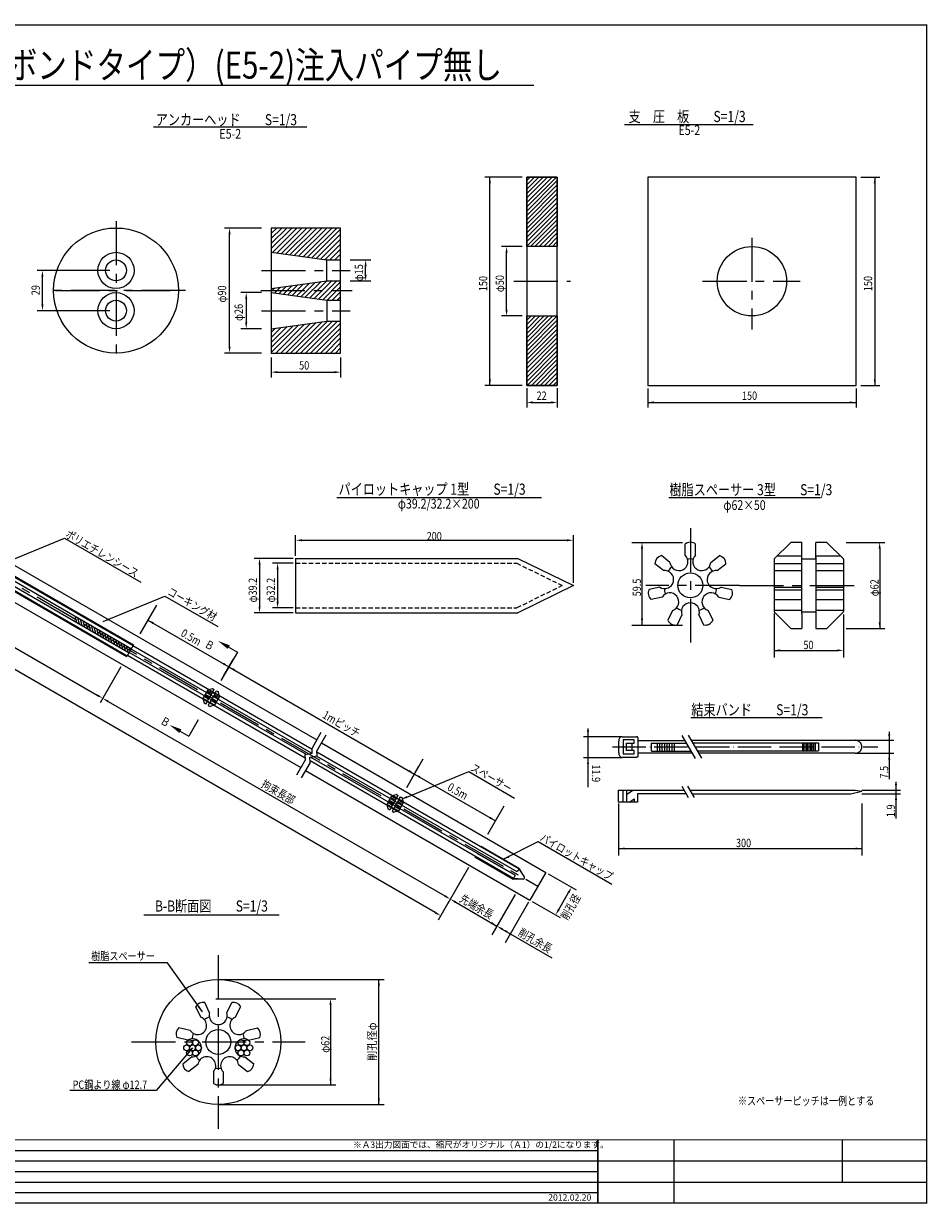
# Model space of a CAD drawing. Extents: x 4897 to 6126, y 887 to 1747.
# Drawn here: x 5475 to 6126, y 892 to 1742 of the extents above; entities that cross this region are included whole.
import ezdxf
from ezdxf.enums import TextEntityAlignment as Align

# ---------------------------------------------------------------- set-up
doc = ezdxf.new("R2010")
doc.units = 0
for name, pattern in [('ACAD_ISO04W100', [30, 24, -3, 0, -3]), ('CENTER', [50.8, 31.75, -6.35, 6.35, -6.35]), ('HIDDEN2', [4.7625, 3.175, -1.5875])]:
    doc.linetypes.add(name, pattern=pattern)
doc.layers.get('0').update_dxf_attribs({"linetype": 'CONTINUOUS'})
for name, color, linetype in [('DRAW1_5', 7, 'CONTINUOUS'), ('TITLE', 4, 'CONTINUOUS'), ('中心線', 1, 'CENTER'), ('寸法', 5, 'CONTINUOUS'), ('文字', 5, 'CONTINUOUS'), ('枠', 7, 'CONTINUOUS'), ('構造', 7, 'CONTINUOUS')]:
    doc.layers.add(name, color=color, linetype=linetype)
doc.styles.add('KKZ-Y', font='TXT', dxfattribs={"bigfont": 'bigfont.shx'})
doc.styles.get("Standard").update_dxf_attribs({"font": 'simplex.shx', "bigfont": 'extfont.shx'})
doc.styles.add('STYLE1', font='txt')
doc.styles.add('STYLE2', font='txt')
doc.dimstyles.new('STANDARD-3', dxfattribs={"dimscale": 3, "dimtxt": 2, "dimasz": 1.5, "dimexe": 1.25, "dimexo": 0.625, "dimtad": 1, "dimdec": 1, "dimdsep": 46, "dimtxsty": 'STANDARD', "dimcen": 2.5, "dimclrt": 256, "dimadec": 0, "dimazin": 0, "dimtfac": 1, "dimtdec": 3, "dimtmove": 0, "dimatfit": 3, "dimfxl": 1, "dimtolj": 1, "dimtzin": 0, "dimarcsym": 0})

msp = doc.modelspace()

# ---------------------------------------------------------------- hatches: boundary and pattern name
h = msp.add_hatch()
h.set_pattern_fill('ANSI31', color=256, scale=0.5, angle=60, style=0)
h.set_pattern_definition([(105, (4857.421, 902.2552), (-1.5334072, -0.4108752), [])])
h.paths.add_polyline_path([(5512.35, 1313.6), (5511.52, 1312.16), (5551.36, 1289.16), (5552.19, 1290.6)])
h.paths.add_polyline_path([(5513.18, 1315.04), (5512.35, 1313.6), (5552.19, 1290.6), (5553.02, 1292.04)])
at = {"layer": '構造'}
h = msp.add_hatch(dxfattribs=at)
h.set_pattern_fill('ANSI31', color=256, scale=0.7, style=0)
h.set_pattern_definition([(45, (4907.0495, 1113.1584), (-1.571545, 1.571545), [])])
h.paths.add_polyline_path([(5837.73, 1631.47), (5859.73, 1631.47), (5859.73, 1581.47), (5837.73, 1581.47)])
h.paths.add_polyline_path([(5837.73, 1531.47), (5859.73, 1531.47), (5859.73, 1481.47), (5837.73, 1481.47)])

# ---------------------------------------------------------------- linework, layer by layer
at = {"color": 1, "linetype": 'ACAD_ISO04W100'}
msp.add_line((5899.49, 1221.44), (6090.56, 1221.44), dxfattribs=at)
msp.add_circle((5615.61, 1009), 45)
at = {"layer": 'DRAW1_5', "color": 0, "linetype": 'Continuous'}
for p, q in [((5904, 1217.06), (5904, 1225.43)), ((5906.46, 1228.7), (5913.65, 1228.7)), ((5909.81, 1228.7), (5916.81, 1228.7)), ((5913.33, 1223.98), (5913.33, 1218.78)), ((5917.75, 1228.17), (5917.75, 1214.42)), ((5917.75, 1226.05), (5951.37, 1226.05)), ((5927.42, 1224.01), (5927.42, 1218.29)), ((5927.46, 1223.96), (5952.66, 1223.96)), ((5931.65, 1223.97), (5931.65, 1218.29)), ((5933.4, 1223.97), (5933.4, 1218.29)), ((5935.15, 1223.97), (5935.15, 1218.29)), ((5936.9, 1223.97), (5936.9, 1218.29)), ((5938.65, 1223.97), (5938.65, 1218.29)), ((5940.4, 1223.97), (5940.4, 1218.29)), ((5942.15, 1223.97), (5942.15, 1218.29)), ((5943.9, 1223.97), (5943.9, 1218.29)), ((5949.34, 1229.6), (5958.97, 1212.91)), ((5953.97, 1229.87), (5963.61, 1213.19)), ((5956.25, 1226.11), (6074.18, 1226.11)), ((5957.37, 1224.25), (6047.87, 1224.25)), ((6036.37, 1224.29), (6036.37, 1218.67)), ((6037.37, 1224.17), (6037.37, 1218.54)), ((6038.62, 1224.29), (6038.62, 1218.67)), ((6039.75, 1224.17), (6039.75, 1218.54)), ((6040.87, 1224.17), (6040.87, 1218.54)), ((6042, 1224.29), (6042, 1218.67)), ((6043.12, 1224.29), (6043.12, 1218.67)), ((6044.25, 1224.29), (6044.25, 1218.67)), ((6045.37, 1224.29), (6045.37, 1218.67)), ((6047.87, 1224.25), (6047.87, 1218.54)), ((5956.75, 1216.79), (5917.81, 1216.79)), ((5927.5, 1218.26), (5955.87, 1218.26)), ((5960.75, 1218.54), (6047.75, 1218.54)), ((6074.21, 1216.73), (5961.62, 1216.73)), ((5913.65, 1213.79), (5906.46, 1213.79)), ((5916.75, 1213.79), (5910.79, 1213.79)), ((5903.75, 1190.17), (5913.37, 1190.17)), ((5903.81, 1181.54), (5903.81, 1190.17)), ((5907, 1190.17), (5907, 1181.54)), ((5909.62, 1187.04), (5914.25, 1190.17)), ((5909.62, 1190.17), (5909.62, 1181.54)), ((5913.25, 1190.17), (5951.1, 1190.17)), ((5949.37, 1193.17), (5954.12, 1184.92)), ((5953.62, 1193.17), (5958.25, 1185.04)), ((5955.5, 1190.17), (6074.18, 1190.17)), ((6074.18, 1190.17), (6079.06, 1189.54)), ((5917.43, 1181.54), (5903.81, 1181.54)), ((5911.87, 1181.6), (5915.12, 1183.85)), ((5915.12, 1183.85), (5915.12, 1181.6)), ((5917.43, 1187.67), (5917.43, 1181.54)), ((5952.54, 1187.67), (5917.43, 1187.67)), ((5956.75, 1187.67), (6071.18, 1187.67)), ((6071.18, 1187.67), (6079.18, 1189.54))]:
    msp.add_line(p, q, dxfattribs=at)
msp.add_lwpolyline([(5907.15, 1226.49), (5907.15, 1216.35), (5915.16, 1216.35), (5915.16, 1218.81), (5909.6, 1218.81), (5909.6, 1224.04), (5915.16, 1224.04), (5915.16, 1226.49)], close=True, dxfattribs=at)
for points in [[(5917.75, 1228.17), (5917.74, 1228.2), (5917.73, 1228.23), (5917.72, 1228.26), (5917.7, 1228.29), (5917.69, 1228.32), (5917.67, 1228.35), (5917.64, 1228.38), (5917.62, 1228.41), (5917.58, 1228.44), (5917.54, 1228.47), (5917.5, 1228.5), (5917.45, 1228.53), (5917.4, 1228.55), (5917.35, 1228.58), (5917.3, 1228.6), (5917.24, 1228.62), (5917.19, 1228.64), (5917.14, 1228.65), (5917.08, 1228.66), (5917.03, 1228.67), (5916.98, 1228.68), (5916.92, 1228.69), (5916.87, 1228.69), (5916.81, 1228.7)], [(6074.19, 1216.73), (6074.51, 1216.75), (6074.82, 1216.78), (6075.13, 1216.83), (6075.43, 1216.9), (6075.73, 1216.98), (6076.02, 1217.09), (6076.31, 1217.22), (6076.59, 1217.36), (6076.87, 1217.52), (6077.13, 1217.7), (6077.38, 1217.9), (6077.62, 1218.1), (6077.83, 1218.32), (6078.04, 1218.56), (6078.23, 1218.81), (6078.4, 1219.08), (6078.55, 1219.35), (6078.69, 1219.63), (6078.8, 1219.92), (6078.89, 1220.21), (6078.97, 1220.5), (6079.02, 1220.8), (6079.05, 1221.11), (6079.06, 1221.42), (6079.05, 1221.73), (6079.02, 1222.04), (6078.97, 1222.34), (6078.89, 1222.63), (6078.8, 1222.92), (6078.69, 1223.21), (6078.55, 1223.49), (6078.4, 1223.76), (6078.23, 1224.03), (6078.04, 1224.28), (6077.83, 1224.51), (6077.62, 1224.74), (6077.38, 1224.94), (6077.13, 1225.14), (6076.87, 1225.32), (6076.59, 1225.48), (6076.31, 1225.62), (6076.02, 1225.75), (6075.73, 1225.85), (6075.43, 1225.94), (6075.13, 1226.01), (6074.82, 1226.06), (6074.5, 1226.09), (6074.19, 1226.11)], [(5917.75, 1214.44), (5917.74, 1214.41), (5917.73, 1214.37), (5917.72, 1214.33), (5917.7, 1214.29), (5917.68, 1214.26), (5917.66, 1214.22), (5917.63, 1214.19), (5917.6, 1214.15), (5917.56, 1214.11), (5917.52, 1214.07), (5917.47, 1214.04), (5917.42, 1214), (5917.37, 1213.97), (5917.31, 1213.94), (5917.25, 1213.91), (5917.19, 1213.89), (5917.13, 1213.87), (5917.07, 1213.85), (5917.01, 1213.83), (5916.96, 1213.82), (5916.89, 1213.81), (5916.83, 1213.8), (5916.77, 1213.79), (5916.71, 1213.79)]]:
    msp.add_lwpolyline(points, dxfattribs=at)
for centre, start, end in [((5906.91, 1225.81), 98.82685, 187.43432), ((5906.91, 1216.68), 172.56484, 261.1733)]:
    msp.add_arc(centre, 2.93, start, end, dxfattribs=at)
at = {"layer": 'TITLE', "linetype": 'Continuous'}
msp.add_line((5193.84, 1697.66), (5842.8, 1697.66), dxfattribs=at)
at = {"layer": 'TITLE'}
for p, q in [((5568.92, 1667.49), (5679.45, 1667.49)), ((5908.2, 1669.38), (6000.75, 1669.38)), ((5701, 1400.79), (5848.4, 1400.79)), ((5940.11, 1400.79), (6049.25, 1400.79)), ((5955.85, 1242.4), (6050.49, 1242.4)), ((5562.12, 1100.56), (5659.49, 1100.56))]:
    msp.add_line(p, q, dxfattribs=at)
at = {"layer": '中心線'}
for p, q in [((5001.29, 1608.66), (5845.8, 1121.08)), ((5999.88, 1587.73), (5999.88, 1521.7)), ((5828.44, 1556.47), (5869.17, 1556.47)), ((5964.38, 1556.47), (6034.59, 1556.47)), ((5646.24, 1549.78), (5711.99, 1549.78)), ((5955.58, 1378.74), (5955.58, 1296.4)), ((5990.91, 1337.57), (5923.58, 1337.57)), ((5990.91, 1337.57), (6078.7, 1337.57)), ((5615.61, 1071.5), (5615.61, 946.5)), ((5553.11, 1009), (5678.11, 1009))]:
    msp.add_line(p, q, dxfattribs=at)
at = {"layer": '中心線', "color": 1}
for p, q in [((5541.99, 1599.78), (5541.99, 1499.78)), ((5646.74, 1564.28), (5710.59, 1564.28)), ((5591.99, 1549.78), (5491.99, 1549.78)), ((5498.49, 1549.78), (5585.49, 1549.78)), ((5646.74, 1535.28), (5710.59, 1535.28))]:
    msp.add_line(p, q, dxfattribs=at)
at = {"layer": '寸法', "linetype": 'ByBlock'}
for p, q in [((5834.36, 1631.47), (5807.48, 1631.47)), ((5811.23, 1481.49), (5811.23, 1631.47)), ((6078.26, 1631.47), (6092.13, 1631.47)), ((6088.38, 1631.47), (6088.38, 1481.47)), ((5646.87, 1594.78), (5619.99, 1594.78)), ((5623.74, 1509.28), (5623.74, 1590.28)), ((5834.36, 1581.47), (5819.48, 1581.47)), ((5823.23, 1535.97), (5823.23, 1576.97)), ((5537.62, 1564.28), (5485.24, 1564.28)), ((5710.62, 1571.78), (5725.49, 1571.78)), ((5721.74, 1561.28), (5721.74, 1567.28)), ((5488.99, 1539.78), (5488.99, 1559.78)), ((5710.62, 1556.78), (5725.49, 1556.78)), ((5646.87, 1548.28), (5631.99, 1548.28)), ((5635.74, 1543.78), (5635.74, 1526.78)), ((5537.62, 1535.28), (5485.24, 1535.28)), ((5834.36, 1531.47), (5819.48, 1531.47)), ((5646.87, 1522.28), (5631.99, 1522.28)), ((5646.87, 1504.78), (5619.99, 1504.78)), ((5653.74, 1501.64), (5653.74, 1487.29)), ((5703.74, 1501.64), (5703.74, 1487.29)), ((5658.24, 1491.04), (5699.24, 1491.04)), ((5834.36, 1481.49), (5807.48, 1481.49)), ((5837.73, 1479.61), (5837.73, 1465.49)), ((5859.73, 1479.61), (5859.73, 1465.49)), ((5924.88, 1479.36), (5924.88, 1465.49)), ((6074.88, 1479.36), (6074.88, 1465.49)), ((6078.26, 1481.47), (6092.13, 1481.47)), ((5840.73, 1469.24), (5856.73, 1469.24)), ((5924.88, 1469.24), (6074.88, 1469.24)), ((5671.34, 1358.9), (5671.34, 1373.78)), ((5675.84, 1370.03), (5866.84, 1370.03)), ((5871.34, 1339.3), (5871.34, 1373.78)), ((5913.34, 1368.5, -15.67), (5949.95, 1368.5, 50)), ((6067.78, 1368.5), (6095.66, 1368.5, 50)), ((5920.75, 1364, 43.27), (5920.75, 1309.04, 43.27)), ((6091.91, 1364, 43.27), (6091.91, 1306.59, 43.27)), ((5669.46, 1357.03), (5641.59, 1357.03)), ((5645.34, 1352.53), (5645.34, 1322.33)), ((5669.46, 1353.53), (5654.59, 1353.53)), ((5658.34, 1349.03), (5658.34, 1325.83)), ((5669.46, 1317.83), (5641.59, 1317.83)), ((5669.46, 1321.33), (5654.59, 1321.33)), ((6015.91, 1317.24), (6015.91, 1285.71)), ((5913.34, 1309.04, -56.36), (5949.95, 1309.04, 9.32)), ((6065.91, 1316.74), (6065.91, 1285.71)), ((6067.78, 1306.59), (6095.66, 1306.59, 50)), ((6015.98, 1290.82), (6061.41, 1290.82)), ((5881.86, 1234.69, 43.27), (5881.86, 1192.4, 43.27)), ((5906.46, 1228.7), (5878.58, 1228.7, 50)), ((6074.18, 1226.11), (6102.06, 1226.11, 50)), ((6098.79, 1232.1, 43.27), (6098.79, 1198.11, 43.27)), ((6074.19, 1216.73), (6102.06, 1216.73, 50)), ((5906.45, 1213.52), (5878.58, 1213.52, 50)), ((6079.06, 1190.17), (6106.93, 1190.17, 50)), ((6103.66, 1196.16, 43.27), (6103.66, 1169.9, 43.27)), ((6079.06, 1187.67), (6106.94, 1187.67, 50)), ((5903.81, 1180.54), (5903.81, 1143.07)), ((6079.06, 1180.54), (6079.06, 1143.07)), ((5903.88, 1148.18), (6079.06, 1148.18)), ((5615.63, 1054), (5735.01, 1054)), ((5731.26, 964), (5731.26, 1054)), ((5613.76, 1040.1), (5700.2, 1040.1)), ((5696.45, 1035.6), (5696.45, 978.1, 47.83)), ((5613.76, 978.1), (5700.2, 978.1, 50)), ((5615.63, 964), (5735.01, 964))]:
    msp.add_line(p, q, dxfattribs=at)
for points in [[(5810.48, 1626.97), (5811.98, 1626.97), (5811.23, 1631.47)], [(6087.63, 1626.97), (6089.13, 1626.97), (6088.38, 1631.47)], [(5622.99, 1590.28), (5624.49, 1590.28), (5623.74, 1594.78)], [(5822.48, 1576.97), (5823.98, 1576.97), (5823.23, 1581.47)], [(5488.24, 1559.78), (5489.74, 1559.78), (5488.99, 1564.28)], [(5720.99, 1567.28), (5722.49, 1567.28), (5721.74, 1571.78)], [(5720.99, 1561.28), (5722.49, 1561.28), (5721.74, 1556.78)], [(5634.99, 1543.78), (5636.49, 1543.78), (5635.74, 1548.28)], [(5488.24, 1539.78), (5489.74, 1539.78), (5488.99, 1535.28)], [(5822.48, 1535.97), (5823.98, 1535.97), (5823.23, 1531.47)], [(5634.99, 1526.78), (5636.49, 1526.78), (5635.74, 1522.28)], [(5622.99, 1509.28), (5624.49, 1509.28), (5623.74, 1504.78)], [(5658.24, 1491.79), (5658.24, 1490.29), (5653.74, 1491.04)], [(5699.24, 1491.79), (5699.24, 1490.29), (5703.74, 1491.04)], [(5810.48, 1485.99), (5811.98, 1485.99), (5811.23, 1481.49)], [(6087.63, 1485.97), (6089.13, 1485.97), (6088.38, 1481.47)], [(5842.23, 1469.99), (5842.23, 1468.49), (5837.73, 1469.24)], [(5855.23, 1469.99), (5855.23, 1468.49), (5859.73, 1469.24)], [(5929.38, 1469.99), (5929.38, 1468.49), (5924.88, 1469.24)], [(6070.38, 1469.99), (6070.38, 1468.49), (6074.88, 1469.24)], [(5675.84, 1370.78), (5675.84, 1369.28), (5671.34, 1370.03)], [(5866.84, 1370.78), (5866.84, 1369.28), (5871.34, 1370.03)], [(5920, 1364, 43.27), (5921.5, 1364, 43.27), (5920.75, 1368.5, 43.27)], [(6091.16, 1364, 43.27), (6092.66, 1364, 43.27), (6091.91, 1368.5, 43.27)], [(5644.59, 1352.53), (5646.09, 1352.53), (5645.34, 1357.03)], [(5657.59, 1349.03), (5659.09, 1349.03), (5658.34, 1353.53)], [(5657.59, 1325.83), (5659.09, 1325.83), (5658.34, 1321.33)], [(5644.59, 1322.33), (5646.09, 1322.33), (5645.34, 1317.83)], [(5920, 1313.54, 43.27), (5921.5, 1313.54, 43.27), (5920.75, 1309.04, 43.27)], [(6091.16, 1311.09, 43.27), (6092.66, 1311.09, 43.27), (6091.91, 1306.59, 43.27)], [(6020.48, 1291.57), (6020.48, 1290.07), (6015.98, 1290.82)], [(6061.41, 1291.57), (6061.41, 1290.07), (6065.91, 1290.82)], [(5882.61, 1233.2, 44.13), (5881.11, 1233.2, 44.13), (5881.86, 1228.7, 44.13)], [(6098.04, 1230.61, 44.13), (6099.54, 1230.61, 44.13), (6098.79, 1226.11, 44.13)], [(6098.04, 1212.23, 43.27), (6099.54, 1212.23, 43.27), (6098.79, 1216.73, 43.27)], [(5882.61, 1209.02, 43.27), (5881.11, 1209.02, 43.27), (5881.86, 1213.52, 43.27)], [(6102.91, 1194.67, 44.13), (6104.41, 1194.67, 44.13), (6103.66, 1190.17, 44.13)], [(6102.91, 1183.17, 43.27), (6104.41, 1183.17, 43.27), (6103.66, 1187.67, 43.27)], [(5908.38, 1147.43), (5908.38, 1148.93), (5903.88, 1148.18)], [(6074.56, 1148.93), (6074.56, 1147.43), (6079.06, 1148.18)], [(5730.51, 1049.5), (5732.01, 1049.5), (5731.26, 1054)], [(5695.7, 1035.6), (5697.2, 1035.6), (5696.45, 1040.1)], [(5695.7, 982.6, 47.83), (5697.2, 982.6, 47.83), (5696.45, 978.1, 47.83)], [(5730.51, 968.5), (5732.01, 968.5), (5731.26, 964)]]:
    msp.add_solid(points, dxfattribs=at)
at = {"layer": '文字', "linetype": 'ByBlock'}
for p, q in [((5052.85, 1533.18), (5528.5, 1258.57)), ((5771.9, 1102.08), (5045.94, 1521.21)), ((5571.03, 1323.24), (5559.18, 1302.71)), ((5564.92, 1312.65), (5623.27, 1278.96)), ((5629.38, 1289.55), (5617.53, 1269.02)), ((5545.5, 1279.02), (5530.52, 1253.07)), ((5623.27, 1278.96), (5756.88, 1201.82)), ((5536.29, 1254.07), (5778.81, 1114.05)), ((5762.99, 1212.42), (5751.14, 1191.88)), ((5756.88, 1201.82), (5815.23, 1168.13)), ((5821.34, 1178.73), (5809.49, 1158.19)), ((5795.81, 1134.5), (5780.83, 1108.56)), ((5853.17, 1130.1), (5873.31, 1118.47)), ((5829.35, 1115.14), (5812.54, 1086.02)), ((5860.82, 1104.33), (5867.82, 1116.45)), ((5781.77, 1110.18), (5773.92, 1096.58)), ((5786.6, 1109.55), (5816.24, 1092.44)), ((5839.11, 1109.5), (5822.3, 1080.38)), ((5841.67, 1110.19), (5861.81, 1098.56)), ((5820.14, 1090.19), (5855.78, 1069.61))]:
    msp.add_line(p, q, dxfattribs=at)
at = {"layer": '文字'}
for p, q in [((5456.16, 1351.47), (5504.93, 1371.5)), ((5504.93, 1371.5), (5559.76, 1339.85)), ((5532.74, 1311.6), (5577.26, 1329.89)), ((5577.26, 1329.89), (5615.26, 1307.89)), ((5619.31, 1295.37), (5629.38, 1289.55)), ((5619.61, 1272.62), (5626.33, 1284.26)), ((5601.2, 1240.74), (5594.49, 1229.11)), ((5584.41, 1234.93), (5594.49, 1229.11)), ((5753.22, 1195.48), (5759.93, 1207.12)), ((5751.44, 1185.26), (5795.97, 1203.54)), ((5795.97, 1203.54), (5828.91, 1184.52)), ((5820.79, 1140.65), (5846.01, 1153.25)), ((5846.01, 1153.25), (5899.09, 1122.6)), ((5578.97, 1065.92), (5522.38, 1065.92))]:
    msp.add_line(p, q, dxfattribs=at)
for points in [[(5537.2, 1312.59), (5532.74, 1311.6), (5536.64, 1313.98)], [(5622.45, 1291.82), (5623.95, 1294.42), (5615.41, 1297.62)], [(5587.56, 1231.38), (5589.06, 1233.98), (5580.51, 1237.18)], [(5751.72, 1184.56), (5747.27, 1183.58), (5751.16, 1185.95)], [(5825.24, 1141.64), (5820.79, 1140.65), (5824.68, 1143.03)]]:
    msp.add_solid(points, dxfattribs=at)
at = {"layer": '文字', "linetype": 'ByBlock'}
for points in [[(5569.19, 1311.05), (5568.44, 1309.75), (5564.92, 1312.65)], [(5619.75, 1281.86), (5619, 1280.56), (5623.27, 1278.96)], [(5627.54, 1277.36), (5626.79, 1276.06), (5623.27, 1278.96)], [(5528.87, 1259.22), (5528.12, 1257.92), (5532.39, 1256.32)], [(5536.67, 1254.72), (5535.92, 1253.42), (5532.39, 1256.32)], [(5753.35, 1204.72), (5752.6, 1203.42), (5756.88, 1201.82)], [(5761.15, 1200.22), (5760.4, 1198.92), (5756.88, 1201.82)], [(5811.71, 1171.03), (5810.96, 1169.73), (5815.23, 1168.13)], [(5779.18, 1114.7), (5778.43, 1113.4), (5782.7, 1111.8)], [(5867.17, 1116.83), (5868.47, 1116.08), (5870.07, 1120.35)], [(5786.98, 1110.2), (5786.23, 1108.9), (5782.7, 1111.8)], [(5860.17, 1104.7), (5861.47, 1103.95), (5858.57, 1100.43)], [(5860.17, 1104.7), (5861.47, 1103.95), (5858.57, 1100.43)], [(5772.27, 1102.73), (5771.52, 1101.43), (5775.79, 1099.83)], [(5812.72, 1095.34), (5811.97, 1094.04), (5816.24, 1092.44)], [(5820.52, 1090.84), (5819.77, 1089.54), (5816.24, 1092.44)], [(5822.48, 1089.7), (5821.73, 1088.4), (5826.01, 1086.8)]]:
    msp.add_solid(points, dxfattribs=at)
at = {"layer": '枠', "linetype": 'Continuous'}
for p, q in [((4910.82, 930.98), (5888.9, 930.98)), ((4910.82, 923.39), (6125.82, 923.39)), ((4910.82, 915.8), (5888.9, 915.8)), ((4910.82, 908.2), (6125.82, 908.2)), ((4910.82, 900.61), (5888.9, 900.61))]:
    msp.add_line(p, q, dxfattribs=at)
at = {"layer": '枠', "linetype": 'Continuous', "const_width": 0.911}
for points in [[(4910.82, 1740.96), (6125.82, 1740.96)], [(6125.82, 892.56), (6125.82, 1741.42)], [(4910.82, 938.58), (6125.82, 938.58)], [(5888.9, 938.58), (5888.9, 893.02)], [(4910.82, 893.02), (6125.82, 893.02)]]:
    msp.add_lwpolyline(points, dxfattribs=at)
at = {"layer": '枠', "linetype": 'Continuous'}
for points in [[(5888.9, 938.58), (5888.9, 893.02)], [(5943.57, 938.58), (5943.57, 893.02)], [(6065.07, 908.2), (6065.07, 938.58)]]:
    msp.add_lwpolyline(points, dxfattribs=at)
at = {"layer": '構造', "linetype": 'Continuous'}
for p, q in [((5653.74, 1590.72), (5657.81, 1594.78)), ((5653.74, 1587.13), (5661.4, 1594.78)), ((5653.74, 1583.53), (5664.99, 1594.78)), ((5653.74, 1579.94), (5668.58, 1594.78)), ((5654.56, 1577.17), (5672.17, 1594.78)), ((5657.72, 1576.74), (5675.77, 1594.78)), ((5660.88, 1576.3), (5679.36, 1594.78)), ((5664.03, 1575.87), (5682.95, 1594.78)), ((5667.19, 1575.43), (5686.54, 1594.78)), ((5670.35, 1575), (5690.13, 1594.78)), ((5673.51, 1574.56), (5693.73, 1594.78)), ((5676.67, 1574.13), (5697.32, 1594.78)), ((5679.82, 1573.7), (5700.91, 1594.78)), ((5682.98, 1573.26), (5703.74, 1594.02)), ((5686.04, 1572.72), (5703.09, 1589.78)), ((5689.24, 1572.33), (5703.74, 1586.84)), ((5692.44, 1571.94), (5703.74, 1583.25)), ((5653.74, 1577.28), (5693.74, 1571.78)), ((5695.87, 1571.78), (5703.74, 1579.65)), ((5699.46, 1571.78), (5703.74, 1576.06)), ((5703.05, 1571.78), (5703.74, 1572.47)), ((5693.74, 1571.78), (5703.74, 1571.78)), ((5693.74, 1556.78), (5693.74, 1571.78)), ((5653.74, 1551.28), (5693.74, 1556.78)), ((5675.13, 1545.34), (5685.58, 1555.78)), ((5678.29, 1544.91), (5689.67, 1556.28)), ((5681.45, 1544.47), (5693.76, 1556.78)), ((5684.61, 1544.04), (5697.35, 1556.78)), ((5687.68, 1543.52), (5700.94, 1556.78)), ((5690.88, 1543.13), (5703.74, 1555.99)), ((5693.74, 1556.78), (5703.74, 1556.78)), ((5653.74, 1549.09), (5656.28, 1551.63)), ((5653.74, 1548.28), (5693.74, 1542.78)), ((5656.19, 1547.95), (5660.44, 1552.2)), ((5659.34, 1547.51), (5664.61, 1552.78)), ((5662.5, 1547.08), (5668.77, 1553.35)), ((5665.66, 1546.64), (5672.94, 1553.92)), ((5668.82, 1546.21), (5677.1, 1554.49)), ((5671.97, 1545.78), (5681.27, 1555.07)), ((5694.13, 1542.78), (5703.74, 1552.4)), ((5697.72, 1542.78), (5703.74, 1548.81)), ((5693.74, 1542.78), (5703.74, 1542.78)), ((5693.74, 1542.78), (5693.74, 1527.78)), ((5701.31, 1542.78), (5703.74, 1545.21)), ((5653.74, 1522.28), (5693.74, 1527.78)), ((5653.74, 1505.14), (5673.61, 1525.01)), ((5653.74, 1508.73), (5669.45, 1524.44)), ((5653.74, 1512.33), (5665.28, 1523.87)), ((5653.74, 1515.92), (5661.12, 1523.3)), ((5653.74, 1519.51), (5656.95, 1522.72)), ((5656.97, 1504.78), (5677.78, 1525.59)), ((5660.57, 1504.78), (5681.94, 1526.16)), ((5664.16, 1504.78), (5686.11, 1526.73)), ((5667.75, 1504.78), (5690.33, 1527.37)), ((5671.34, 1504.78), (5694.34, 1527.78)), ((5674.93, 1504.78), (5697.93, 1527.78)), ((5678.53, 1504.78), (5701.53, 1527.78)), ((5682.12, 1504.78), (5703.74, 1526.41)), ((5685.71, 1504.78), (5703.74, 1522.81)), ((5693.74, 1527.78), (5703.74, 1527.78)), ((5689.3, 1504.78), (5703.74, 1519.22)), ((5692.89, 1504.78), (5703.74, 1515.63)), ((5696.49, 1504.78), (5703.74, 1512.04)), ((5700.08, 1504.78), (5703.74, 1508.45))]:
    msp.add_line(p, q, dxfattribs=at)
at = {"layer": '構造'}
for p, q in [((5974.88, 1556.47), (5974.88, 1556.47)), ((5438.43, 1369.55), (5686.49, 1226.34)), ((6015.98, 1356.64), (6027.92, 1368.5)), ((6028.1, 1368.57), (6035.66, 1368.57)), ((6035.91, 1356.82), (6035.91, 1368.32)), ((6045.91, 1356.82), (6045.91, 1368.32)), ((6046.16, 1368.57), (6053.72, 1368.57)), ((6065.83, 1356.64), (6053.89, 1368.5)), ((5435.08, 1363.75), (5554.59, 1294.76)), ((5435.11, 1363.04), (5554.29, 1294.24)), ((5435.24, 1360.03), (5553.12, 1291.97)), ((5951.87, 1359.36), (5951.87, 1367.3)), ((5959.29, 1359.36), (5959.29, 1367.3)), ((5430.12, 1359.16), (5551.46, 1289.1)), ((5430.25, 1356.15), (5550.09, 1286.96)), ((5430.28, 1355.44), (5549.79, 1286.44)), ((5671.34, 1357.03), (5831.34, 1357.03)), ((5671.34, 1357.03), (5671.34, 1317.83)), ((5831.34, 1357.03), (5871.34, 1337.43)), ((5936.23, 1348.25), (5930.02, 1353.2)), ((5940.87, 1354.08), (5934.7, 1359)), ((5970.29, 1354.08), (5976.47, 1359)), ((5974.94, 1348.25), (5981.14, 1353.2)), ((6015.91, 1356.46), (6015.91, 1318.67)), ((6015.91, 1353.45), (6035.91, 1353.45)), ((6018.29, 1358.94), (6035.91, 1358.94)), ((6035.91, 1317.32), (6035.91, 1357.82)), ((6036.16, 1356.57), (6045.66, 1356.57)), ((6045.91, 1358.94), (6063.52, 1358.94)), ((6045.91, 1357.82), (6045.91, 1317.32)), ((6045.91, 1353.45), (6065.91, 1353.45)), ((6065.91, 1356.46), (6065.91, 1318.67)), ((5426.93, 1349.63), (5674.99, 1206.42)), ((6015.91, 1348.29), (6035.91, 1348.29)), ((6045.91, 1348.29), (6065.91, 1348.29)), ((5871.34, 1337.43), (5831.34, 1317.83)), ((5933.51, 1336.36), (5925.8, 1334.6)), ((5977.66, 1336.36), (5985.36, 1334.6)), ((6015.91, 1336.21), (6035.91, 1336.21)), ((6015.91, 1334.38), (6035.91, 1334.38)), ((6045.91, 1336.21), (6065.91, 1336.21)), ((6045.91, 1334.38), (6065.91, 1334.38)), ((5924.25, 1328.42), (5924.25, 1328.42)), ((5935.16, 1329.1), (5927.42, 1327.33)), ((5976, 1329.1), (5983.74, 1327.33)), ((6015.91, 1327.47), (6035.91, 1327.47)), ((6045.91, 1327.47), (6065.91, 1327.47)), ((5671.34, 1317.83), (5831.34, 1317.83)), ((5942.76, 1319.56), (5939.33, 1312.44)), ((5968.4, 1319.56), (5971.83, 1312.44)), ((6015.91, 1319.65), (6035.91, 1319.65)), ((6015.98, 1318.5), (6027.92, 1306.64)), ((6035.91, 1317.32), (6035.91, 1306.82)), ((6036.16, 1318.57), (6045.66, 1318.57)), ((6045.91, 1319.65), (6065.91, 1319.65)), ((6045.91, 1317.32), (6045.91, 1306.82)), ((6065.83, 1318.5), (6053.89, 1306.64)), ((5949.47, 1316.32), (5946.03, 1309.17)), ((5961.69, 1316.32), (5965.13, 1309.17)), ((6028.1, 1306.57), (6035.66, 1306.57)), ((6046.16, 1306.57), (6053.72, 1306.57)), ((5554.59, 1294.76), (5549.79, 1286.44)), ((5682.87, 1216.74), (5552.88, 1291.79)), ((5683.19, 1219.49), (5554.15, 1293.99)), ((5678.3, 1213.26), (5550.23, 1287.2)), ((5678.61, 1216.01), (5551.5, 1289.4)), ((5608.18, 1262.5), (5604.52, 1256.16)), ((5606.04, 1258.79), (5609.39, 1256.86)), ((5606.22, 1259.1), (5609.57, 1257.17)), ((5607.38, 1261.13), (5610.74, 1259.19)), ((5607.74, 1254), (5611.66, 1260.79)), ((5607.88, 1261.99), (5611.24, 1260.06)), ((5608.21, 1262.52), (5611.35, 1263.35)), ((5608.82, 1262.68), (5611.77, 1260.98)), ((5613.34, 1259.82), (5609.42, 1253.03)), ((5611.39, 1263.34), (5612.66, 1262.61)), ((5611.56, 1260.62), (5612.67, 1262.55)), ((5611.58, 1260.55), (5613.17, 1259.63)), ((5612.41, 1258.22), (5615.77, 1256.29)), ((5616.56, 1257.66), (5612.9, 1251.32)), ((5612.91, 1259.09), (5616.26, 1257.15)), ((5613.24, 1259.65), (5614.35, 1261.58)), ((5613.44, 1260.01), (5616.4, 1258.3)), ((5614.42, 1261.6), (5615.68, 1260.87)), ((5616.56, 1257.69), (5615.71, 1260.84)), ((5604.51, 1256.12), (5605.37, 1252.98)), ((5604.61, 1256.32), (5607.96, 1254.39)), ((5605.37, 1257.64), (5608.72, 1255.7)), ((5605.39, 1252.95), (5606.66, 1252.22)), ((5607.74, 1254), (5606.72, 1252.24)), ((5607.9, 1254.18), (5609.49, 1253.26)), ((5609.42, 1253.03), (5608.4, 1251.27)), ((5608.42, 1251.2), (5609.68, 1250.47)), ((5609.64, 1253.42), (5612.99, 1251.49)), ((5612.87, 1251.3), (5609.72, 1250.47)), ((5610.4, 1254.73), (5613.75, 1252.8)), ((5611.07, 1255.89), (5614.42, 1253.96)), ((5611.24, 1256.2), (5614.6, 1254.26)), ((5689.58, 1231.69), (5683.14, 1220.53)), ((5693.05, 1229.69), (5686.61, 1218.53)), ((5689.96, 1224.34), (5851.55, 1131.04)), ((5678.18, 1215.94), (5683.3, 1216.81)), ((5678.34, 1212.22), (5678.18, 1215.94)), ((5683.3, 1216.81), (5683.14, 1220.53)), ((5686.77, 1214.81), (5686.61, 1218.53)), ((5832.08, 1133.52), (5686.65, 1217.49)), ((5678.34, 1212.22), (5671.9, 1201.06)), ((5681.81, 1210.22), (5675.36, 1199.06)), ((5681.64, 1213.94), (5686.77, 1214.81)), ((5681.81, 1210.22), (5681.64, 1213.94)), ((5828.16, 1126.74), (5681.76, 1211.26)), ((5829.43, 1128.94), (5682.08, 1214.01)), ((5830.81, 1131.33), (5686.34, 1214.74)), ((5678.46, 1204.42), (5840.05, 1111.12)), ((5740.65, 1186.32), (5736.99, 1179.98)), ((5737.84, 1181.46), (5741.19, 1179.52)), ((5738.51, 1182.61), (5741.86, 1180.68)), ((5738.69, 1182.92), (5742.04, 1180.99)), ((5739.85, 1184.95), (5743.21, 1183.01)), ((5740.21, 1177.82), (5744.13, 1184.61)), ((5740.35, 1185.81), (5743.71, 1183.88)), ((5740.68, 1186.34), (5743.82, 1187.17)), ((5741.29, 1186.5), (5744.24, 1184.8)), ((5745.81, 1183.64), (5741.89, 1176.85)), ((5743.86, 1187.17), (5745.13, 1186.43)), ((5744.03, 1184.44), (5745.15, 1186.37)), ((5744.05, 1184.37), (5745.64, 1183.45)), ((5744.88, 1182.04), (5748.24, 1180.11)), ((5749.03, 1181.48), (5745.37, 1175.14)), ((5745.38, 1182.91), (5748.74, 1180.97)), ((5745.71, 1183.47), (5746.82, 1185.4)), ((5745.91, 1183.83), (5748.87, 1182.12)), ((5746.89, 1185.42), (5748.16, 1184.69)), ((5749.03, 1181.51), (5748.18, 1184.66)), ((5736.98, 1179.94), (5737.84, 1176.8)), ((5737.08, 1180.15), (5740.44, 1178.21)), ((5737.86, 1176.77), (5739.13, 1176.04)), ((5740.21, 1177.82), (5739.19, 1176.06)), ((5740.37, 1178), (5741.97, 1177.09)), ((5741.89, 1176.85), (5740.87, 1175.09)), ((5740.89, 1175.03), (5742.16, 1174.29)), ((5742.11, 1177.24), (5745.46, 1175.31)), ((5745.34, 1175.12), (5742.19, 1174.29)), ((5742.87, 1178.55), (5746.22, 1176.62)), ((5743.54, 1179.71), (5746.89, 1177.78)), ((5743.72, 1180.02), (5747.07, 1178.08)), ((5804.74, 1149.96), (5832.42, 1133.91)), ((5800.29, 1142.25), (5828, 1126.25)), ((5800.54, 1142.69), (5828.25, 1126.69)), ((5801.81, 1144.89), (5829.43, 1128.94)), ((5832.08, 1133.52), (5830.81, 1131.33)), ((5832.17, 1133.48), (5836, 1127.78)), ((5851.55, 1131.04), (5840.05, 1111.12)), ((5829.43, 1128.94), (5828.16, 1126.73)), ((5835.1, 1126.22), (5828.25, 1126.69)), ((5609.41, 1029.97), (5605.85, 1037.43)), ((5621.76, 1029.99), (5625.36, 1037.43)), ((5603.07, 1026.92), (5599.46, 1034.35)), ((5628.07, 1026.9), (5631.75, 1034.35)), ((5593.78, 1010.35), (5585.72, 1012.19)), ((5595.35, 1017.24), (5587.29, 1019.1)), ((5635.86, 1017.25), (5643.92, 1019.1)), ((5637.43, 1010.38), (5645.49, 1012.19)), ((5596.54, 998.28), (5590.06, 993.12)), ((5634.64, 998.3), (5641.16, 993.17)), ((5600.92, 992.8), (5594.47, 987.63)), ((5612.07, 987.42), (5612.07, 979.15)), ((5619.11, 987.41), (5619.11, 979.12)), ((5630.28, 992.78), (5636.74, 987.63))]:
    msp.add_line(p, q, dxfattribs=at)
at = {"layer": '構造', "linetype": 'HIDDEN2'}
for p, q in [((5671.34, 1353.53), (5830.53, 1353.53)), ((5830.53, 1353.53), (5863.38, 1337.43)), ((5863.38, 1337.43), (5830.53, 1321.33)), ((5671.34, 1321.33), (5830.53, 1321.33))]:
    msp.add_line(p, q, dxfattribs=at)
at = {"layer": '構造'}
for points in [[(5837.73, 1481.47), (5859.73, 1481.47), (5859.73, 1631.47), (5837.73, 1631.47)], [(5837.73, 1631.47), (5859.73, 1631.47), (5859.73, 1581.47), (5837.73, 1581.47)], [(5837.73, 1481.47), (5859.73, 1481.47), (5859.73, 1631.47), (5837.73, 1631.47)], [(5924.88, 1481.47), (6074.88, 1481.47), (6074.88, 1631.47), (5924.88, 1631.47)], [(5653.74, 1504.78), (5703.74, 1504.78), (5703.74, 1594.78), (5653.74, 1594.78)], [(5837.73, 1531.47), (5859.73, 1531.47), (5859.73, 1481.47), (5837.73, 1481.47)]]:
    msp.add_lwpolyline(points, close=True, dxfattribs=at)
at = {"layer": '構造', "const_width": 0.75}
msp.add_lwpolyline([(5800.29, 1142.25), (5828, 1126.25), (5835.1, 1126.22, 0.623598), (5836, 1127.78), (5832.42, 1133.91), (5804.74, 1149.96)], format="xyb", dxfattribs=at)
at = {"layer": '構造'}
for centre, radius in [((5541.99, 1549.78), 45), ((5999.88, 1556.47), 25), ((5955.58, 1337.57), 9), ((5615.61, 1009), 9), ((5592.85, 1004.76), 2.12), ((5594.97, 1008.43), 2.12), ((5594.97, 1001.09), 2.12), ((5597.08, 1004.76), 2.12), ((5599.2, 1008.43), 2.12), ((5599.2, 1001.09), 2.12), ((5601.32, 1004.76), 2.12), ((5629.9, 1004.78), 2.12), ((5632.01, 1008.45), 2.12), ((5632.01, 1001.11), 2.12), ((5634.13, 1004.78), 2.12), ((5636.25, 1008.45), 2.12), ((5636.25, 1001.11), 2.12), ((5638.37, 1004.78), 2.12)]:
    msp.add_circle(centre, radius, dxfattribs=at)
at = {"layer": '構造', "linetype": 'Continuous'}
for centre, radius in [((5541.99, 1564.28), 13), ((5541.99, 1564.28), 7.5), ((5541.99, 1535.28), 13), ((5541.99, 1535.28), 7.5)]:
    msp.add_circle(centre, radius, dxfattribs=at)
at = {"layer": '構造'}
for centre, radius, start, end in [((5955.57, 1362.54), 6.03, 89.89788, 127.90821), ((5955.59, 1362.54), 6.03, 52.09179, 90.10212), ((6028.1, 1368.32), 0.25, 90, 134.79299), ((6035.66, 1368.32), 0.25, 0, 90), ((6046.16, 1368.32), 0.25, 90, 180), ((6053.72, 1368.32), 0.25, 45.20701, 90), ((5936.05, 1353.13), 6.03, 102.98718, 179.33678), ((5947.35, 1354.69), 6.5, 185.43328, 295.68857), ((5947.35, 1354.69), 6.5, 295.68, 45.93795), ((5955.58, 1337.57), 19, 90, 95.98195), ((5955.58, 1337.57), 19, 84.01805, 90), ((5963.82, 1354.69), 6.5, 134.06205, 244.32), ((5963.82, 1354.69), 6.5, 244.31143, 354.56672), ((5975.11, 1353.13), 6.03, 0.66322, 77.01282), ((6016.16, 1356.46), 0.25, 134.79299, 180), ((6036.16, 1356.82), 0.25, 180, 270), ((6045.66, 1356.82), 0.25, 270, 0), ((6065.66, 1356.46), 0.25, 0, 45.20701), ((5937.06, 1341.81), 6.5, 347.10857, 97.36652), ((5955.58, 1337.57), 19, 135.38662, 147.41052), ((5974.1, 1341.81), 6.5, 82.63348, 192.89143), ((5955.58, 1337.57), 19, 32.58948, 44.61338), ((5931.24, 1332), 6.03, 154.41575, 230.76535), ((5937.06, 1341.8), 6.5, 236.86185, 347.11714), ((5955.58, 1337.57), 19, 186.81519, 198.83909), ((5974.1, 1341.8), 6.5, 192.88286, 303.13815), ((5955.58, 1337.57), 19, 341.16091, 353.18481), ((5979.93, 1332), 6.03, 309.23465, 25.58425), ((5940.72, 1325.73), 6.5, 38.53714, 148.79509), ((5940.72, 1325.73), 6.5, 288.29042, 38.54571), ((5970.44, 1325.73), 6.5, 141.45429, 251.70958), ((5970.44, 1325.73), 6.5, 31.20491, 141.46286), ((5955.58, 1337.57), 19, 238.24376, 250.26766), ((5955.57, 1318.57), 6.5, 89.96571, 200.22366), ((5955.59, 1318.57), 6.5, 339.77634, 90.03429), ((5955.58, 1337.57), 19, 289.73234, 301.75624), ((6016.16, 1318.67), 0.25, 180, 225.20701), ((6036.16, 1318.32), 0.25, 90, 180), ((6045.66, 1318.32), 0.25, 0, 90), ((6065.66, 1318.67), 0.25, 314.79299, 0), ((5944.76, 1315.06), 6.03, 205.84432, 282.19392), ((5966.41, 1315.06), 6.03, 257.80608, 334.15568), ((6028.1, 1306.82), 0.25, 225.20701, 270), ((6035.66, 1306.82), 0.25, 270, 0), ((6046.16, 1306.82), 0.25, 180, 270), ((6053.72, 1306.82), 0.25, 270, 314.79299), ((5608.22, 1262.47), 0.0484, 104.79299, 150), ((5611.37, 1263.3), 0.0484, 60, 104.79299), ((5611.6, 1260.6), 0.0484, 150, 240), ((5612.63, 1262.57), 0.0484, 330, 60), ((5613.2, 1259.68), 0.0484, 240, 330), ((5614.39, 1261.56), 0.0484, 60, 150), ((5615.66, 1260.82), 0.0484, 15.20701, 60), ((5616.51, 1257.68), 0.0484, 330, 15.20701), ((5604.56, 1256.14), 0.0484, 150, 195.20701), ((5605.41, 1252.99), 0.0484, 195.20701, 240), ((5606.68, 1252.26), 0.0484, 240, 330), ((5607.88, 1254.14), 0.0484, 60, 150), ((5608.44, 1251.25), 0.0484, 150, 240), ((5609.47, 1253.22), 0.0484, 330, 60), ((5609.71, 1250.52), 0.0484, 240, 284.79299), ((5612.86, 1251.35), 0.0484, 284.79299, 330), ((5740.69, 1186.29), 0.0484, 104.79299, 150), ((5743.84, 1187.12), 0.0484, 60, 104.79299), ((5744.07, 1184.42), 0.0484, 150, 240), ((5745.1, 1186.39), 0.0484, 330, 60), ((5745.67, 1183.5), 0.0484, 240, 330), ((5746.86, 1185.38), 0.0484, 60, 150), ((5748.13, 1184.64), 0.0484, 15.20701, 60), ((5748.99, 1181.5), 0.0484, 330, 15.20701), ((5737.03, 1179.96), 0.0484, 150, 195.20701), ((5737.89, 1176.82), 0.0484, 195.20701, 240), ((5739.15, 1176.08), 0.0484, 240, 330), ((5740.35, 1177.96), 0.0484, 60, 150), ((5740.91, 1175.07), 0.0484, 150, 240), ((5741.94, 1177.04), 0.0484, 330, 60), ((5742.18, 1174.34), 0.0484, 240, 284.79299), ((5745.33, 1175.17), 0.0484, 284.79299, 330), ((5835.17, 1127.22), 1, 266.10485, 33.89515), ((5604.77, 1031.5), 6.03, 79.69756, 151.73395), ((5626.44, 1031.5), 6.03, 28.26605, 100.30244), ((5615.6, 1028), 6.5, 162.33222, 18.1751), ((5600.75, 1020.85), 6.5, 213.73343, 69.10657), ((5615.61, 1009), 19, 109.71684, 121.72195), ((5615.61, 1009), 19, 58.29639, 70.32074), ((5630.45, 1020.85), 6.5, 111.54896, 326.28491), ((5591.26, 1014.56), 6.03, 131.12606, 203.16245), ((5597.08, 1004.76), 6.5, 265.21343, 120.58657), ((5615.61, 1009), 19, 161.11805, 173.20195), ((5634.13, 1004.78), 6.5, 59.47343, 274.48851), ((5615.61, 1009), 19, 6.85805, 18.90029), ((5639.95, 1014.56), 6.03, 336.83755, 48.87394), ((5615.61, 1009), 19, 212.59805, 224.56195), ((5607.35, 991.89), 6.5, 316.57343, 171.94657), ((5623.84, 991.88), 6.5, 7.99343, 223.36657), ((5615.61, 1009), 19, 315.37805, 327.46195), ((5596.07, 993.44), 6.03, 183.03944, 254.56514), ((5615.61, 1009), 19, 263.95805, 275.98195), ((5635.14, 993.44), 6.03, 285.43486, 357.47142), ((5615.62, 984.03), 6.03, 234.00636, 305.47727)]:
    msp.add_arc(centre, radius, start, end, dxfattribs=at)

# ---------------------------------------------------------------- texts
at = {"layer": 'TITLE', "linetype": 'Continuous', "style": 'STYLE1', "width": 0.8}
msp.add_text('VSL残置式アンカー（アンボンドタイプ）(E5-2)注入パイプ無し', height=19.5, dxfattribs=at).set_placement((5517.32, 1702.29), align=Align.CENTER)
at = {"layer": 'TITLE', "style": 'STYLE1', "width": 0.8}
for s, p in [('アンカーヘッド\u3000\u3000S=1/3', (5570.58, 1668.73)), ('支\u3000圧\u3000板\u3000\u3000S=1/3', (5911.11, 1671.02)), ('パイロットキャップ 1型\u3000\u3000S=1/3', (5702.2, 1402.83)), ('樹脂スペーサー 3型\u3000\u3000S=1/3', (5940.52, 1402.43)), ('結束バンド\u3000\u3000S=1/3', (5956.26, 1244.04)), ('B-B断面図\u3000\u3000S=1/3', (5570.03, 1102.82))]:
    msp.add_text(s, height=8, dxfattribs=at).set_placement(p)
for s, p in [('E5-2', (5624.27, 1661.65)), ('E5-2', (5954.84, 1664.3)), ('φ39.2/32.2×200', (5774.38, 1395.47)), ('φ62×50', (5994.6, 1394.46))]:
    msp.add_text(s, height=7, dxfattribs=at).set_placement(p, align=Align.MIDDLE)
at = {"layer": '寸法', "style": 'STYLE1'}
for s, rotation, width, p in [('φ15', 90, 0.8, (5719.87, 1556.47)), ('150', 90, 0.8, (5809.36, 1549.33)), ('φ50', 90, 0.8, (5821.36, 1548.62)), ('150', 90, 0.8, (6086.51, 1549.33)), ('29', 90, 0.8, (5487.12, 1546.38)), ('φ90', 90, 0.8, (5621.32, 1541.14)), ('φ26', 90, 0.8, (5633.32, 1527.88)), ('φ39.2', 90, 0.8, (5643.46, 1325.29)), ('φ32.2', 90, 0.8, (5656.46, 1325.29)), ('59.5', 90, 0.8, (5920.01, 1329.71)), ('φ62', 90, 0.8, (6091.16, 1329.71)), ('11.9', 270, 0.8, (5884.67, 1208.7)), ('7.5', 90, 0.8, (6098.04, 1198.56)), ('1.9', 90, 0.8, (6102.92, 1170.79)), ('削孔径φ', 90, 0.9, (5729.38, 995.3)), ('φ62', 90, 0.8, (5695.71, 1001.24, -50))]:
    msp.add_text(s, height=6, rotation=rotation, dxfattribs=dict(at, width=width)).set_placement(p)
at = {"layer": '寸法', "style": 'STYLE1', "width": 0.8}
for s, p in [('50', (5673.87, 1492.92)), ('22', (5844.84, 1471.11)), ('150', (5992.74, 1471.11)), ('200', (5765.69, 1370.03)), ('50', (6036.99, 1291.69)), ('300', (5988.43, 1149.22))]:
    msp.add_text(s, height=6, dxfattribs=at).set_placement(p)
at = {"layer": '文字', "style": 'STYLE1', "width": 0.8}
for s, rotation, p in [('ポリエチレンシース', 330, (5505.03, 1372.61)), ('コーキング材', 330, (5578.39, 1331.34)), ('0.5m', 330, (5588.1, 1301.43)), ('Ｂ', 330, (5605.06, 1293.65)), ('Ｂ', 330, (5573.22, 1238.5)), ('1mピッチ', 330, (5690.1, 1242.54)), ('スペーサー', 330, (5796.64, 1204.6)), ('拘束長部', 330, (5646.02, 1192.88)), ('0.5m', 330, (5780.06, 1190.61)), ('パイロットキャップ', 330, (5846.69, 1154.3)), ('先端余長', 330, (5788.87, 1110.41)), ('削孔径', 60, (5867.05, 1096.21)), ('削孔余長', 330, (5831.1, 1086.03))]:
    msp.add_text(s, height=6, rotation=rotation, dxfattribs=at).set_placement(p)
for s, p in [('樹脂スペーサー ', (5524.1, 1067.79)), ('PC鋼より線 φ12.7', (5510.74, 975.24))]:
    msp.add_text(s, height=6, dxfattribs=at).set_placement(p)
at = {"layer": '文字', "color": 4, "linetype": 'Continuous', "style": 'STYLE2', "width": 0.8}
msp.add_text('※スペーサーピッチは一例とする', height=6, dxfattribs=at).set_placement((5989.85, 963.62))
at = {"layer": '枠', "style": 'KKZ-Y'}
for s, height, p in [('※Ａ3出力図面では、縮尺がオリジナル（Ａ1）の1/2になります。', 4.5562, (5804.77, 931.37)), ('2012.02.20', 4.556, (5868.75, 893.4))]:
    msp.add_text(s, height=height, dxfattribs=at).set_placement(p, align=Align.BOTTOM_CENTER)

# ---------------------------------------------------------------- leaders
at = {"layer": '文字'}
for points in [[(5604.21, 1030.64), (5578.97, 1065.92)], [(5597.08, 1004.76), (5570.84, 974.06), (5508.78, 974.06)]]:
    msp.add_leader(points, dimstyle='STANDARD-3', dxfattribs=at)

doc.saveas('drawing.dxf')
